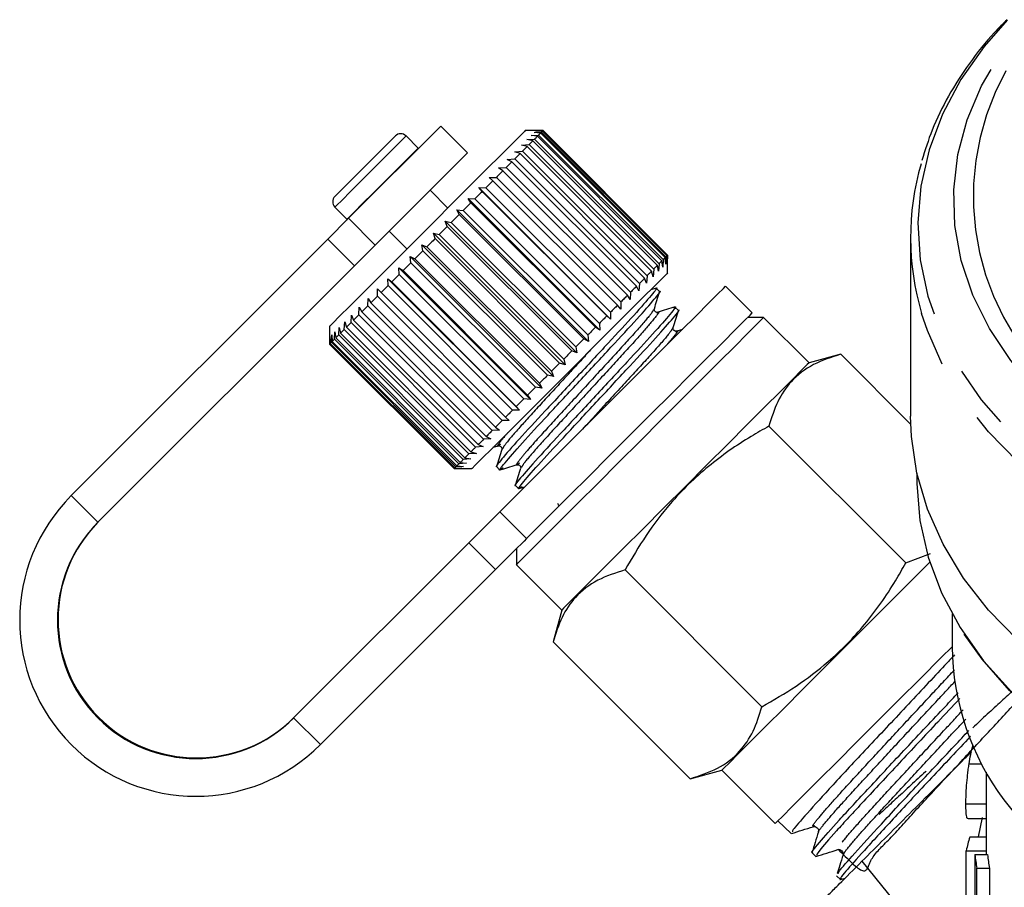
# Model space of a CAD drawing. Extents: x 55 to 373, y 12 to 275.
# Drawn here: x 323 to 342, y 141 to 158 of the extents above; entities that cross this region are included whole.
import ezdxf

# ---------------------------------------------------------------- set-up
doc = ezdxf.new("R2010")
doc.units = 0
doc.linetypes.add('PHANTOM', pattern=[12.7, 6.35, -1.27, 1.27, -1.27, 1.27, -1.27])
doc.layers.get('0').update_dxf_attribs({"linetype": 'CONTINUOUS'})

msp = doc.modelspace()

# ---------------------------------------------------------------- linework, layer by layer
at = {"color": 7, "linetype": 'CONTINUOUS'}
for p, q in [((331.217, 155.947), (329.386, 154.117)), ((331.748, 155.417), (331.217, 155.947)), ((329.753, 155.191), (330.316, 155.753)), ((330.768, 155.512), (330.528, 155.753)), ((333.25, 155.859), (332.897, 155.859)), ((333.013, 155.763), (333.163, 155.772)), ((333.138, 155.747), (333.013, 155.763)), ((333.071, 155.821), (333.218, 155.827)), ((333.203, 155.812), (333.071, 155.821)), ((333.102, 155.853), (333.246, 155.855)), ((333.24, 155.849), (333.102, 155.853)), ((333.163, 155.772), (335.638, 153.297)), ((335.678, 153.337), (333.203, 155.812)), ((333.218, 155.827), (335.693, 153.352)), ((335.715, 153.374), (333.24, 155.849)), ((333.246, 155.855), (335.721, 153.38)), ((335.725, 153.384), (333.25, 155.859)), ((332.822, 155.572), (332.974, 155.583)), ((332.932, 155.541), (332.822, 155.572)), ((332.93, 155.68), (333.081, 155.69)), ((333.048, 155.657), (332.93, 155.68)), ((333.048, 155.657), (332.974, 155.583)), ((332.974, 155.583), (335.449, 153.108)), ((335.523, 153.182), (333.048, 155.657)), ((333.081, 155.69), (335.556, 153.215)), ((335.613, 153.272), (333.138, 155.747)), ((330.775, 155.505), (330.768, 155.512)), ((332.691, 155.441), (332.842, 155.451)), ((332.793, 155.402), (332.691, 155.441)), ((335.268, 152.927), (332.793, 155.402)), ((332.842, 155.451), (335.317, 152.976)), ((335.407, 153.066), (332.932, 155.541)), ((329.114, 154.551), (329.753, 155.191)), ((332.539, 155.289), (332.689, 155.298)), ((332.633, 155.241), (332.539, 155.289)), ((335.107, 152.767), (332.633, 155.241)), ((332.689, 155.298), (335.164, 152.823)), ((332.368, 155.118), (332.515, 155.124)), ((332.452, 155.061), (332.368, 155.118)), ((334.927, 152.586), (332.452, 155.061)), ((332.515, 155.124), (334.99, 152.649)), ((332.255, 154.863), (332.115, 154.724)), ((332.179, 154.93), (332.323, 154.931)), ((332.255, 154.863), (332.179, 154.93)), ((334.729, 152.389), (332.255, 154.863)), ((332.323, 154.931), (334.797, 152.457)), ((331.359, 154.321), (331.005, 154.675)), ((331.976, 154.727), (332.115, 154.724)), ((332.042, 154.651), (331.976, 154.727)), ((334.593, 152.11), (331.976, 154.727)), ((334.517, 152.176), (332.042, 154.651)), ((332.115, 154.724), (334.59, 152.249)), ((331.818, 154.427), (331.664, 154.273)), ((331.761, 154.512), (331.894, 154.503)), ((331.818, 154.427), (331.761, 154.512)), ((334.378, 151.895), (331.761, 154.512)), ((334.293, 151.952), (331.818, 154.427)), ((331.894, 154.503), (334.369, 152.028)), ((329.114, 154.339), (329.354, 154.098)), ((331.537, 154.288), (331.664, 154.273)), ((331.585, 154.194), (331.537, 154.288)), ((334.154, 151.671), (331.537, 154.288)), ((334.06, 151.719), (331.585, 154.194)), ((331.664, 154.273), (334.139, 151.798)), ((328.972, 153.703), (329.386, 154.117)), ((329.354, 154.098), (329.361, 154.091)), ((331.307, 154.057), (331.426, 154.035)), ((331.346, 153.955), (331.307, 154.057)), ((333.923, 151.441), (331.307, 154.057)), ((331.426, 154.035), (333.901, 151.56)), ((330.192, 153.861), (330.545, 153.508)), ((331.073, 153.824), (331.185, 153.794)), ((331.104, 153.713), (331.073, 153.824)), ((333.689, 151.207), (331.073, 153.824)), ((331.185, 153.794), (333.66, 151.319)), ((333.821, 151.48), (331.346, 153.955)), ((328.972, 153.703), (323.875, 148.605)), ((333.579, 151.238), (331.104, 153.713)), ((340.553, 153.733), (340.553, 150.185)), ((330.839, 153.59), (330.943, 153.552)), ((330.862, 153.471), (330.839, 153.59)), ((333.456, 150.973), (330.839, 153.59)), ((333.337, 150.996), (330.862, 153.471)), ((330.943, 153.552), (333.418, 151.077)), ((330.608, 153.359), (330.703, 153.312)), ((330.624, 153.233), (330.608, 153.359)), ((333.225, 150.742), (330.608, 153.359)), ((333.099, 150.758), (330.624, 153.233)), ((330.703, 153.312), (333.178, 150.837)), ((335.556, 153.215), (335.546, 153.064)), ((335.629, 153.147), (335.613, 153.272)), ((335.638, 153.297), (335.629, 153.147)), ((335.687, 153.205), (335.678, 153.337)), ((335.693, 153.352), (335.687, 153.205)), ((335.719, 153.236), (335.715, 153.374)), ((335.721, 153.38), (335.719, 153.236)), ((335.725, 153.031), (335.725, 153.384)), ((329.503, 153.172), (324.405, 148.075)), ((330.383, 153.134), (330.469, 153.078)), ((330.392, 153.001), (330.383, 153.134)), ((333, 150.517), (330.383, 153.134)), ((330.469, 153.078), (332.944, 150.603)), ((335.438, 152.956), (335.407, 153.066)), ((335.449, 153.108), (335.438, 152.956)), ((335.546, 153.064), (335.523, 153.182)), ((330.167, 152.917), (330.244, 152.853)), ((330.17, 152.779), (330.167, 152.917)), ((332.783, 150.301), (330.167, 152.917)), ((330.244, 152.853), (332.718, 150.378)), ((332.867, 150.526), (330.392, 153.001)), ((335.164, 152.823), (335.155, 152.673)), ((335.307, 152.825), (335.268, 152.927)), ((335.317, 152.976), (335.307, 152.825)), ((329.961, 152.57), (329.962, 152.713)), ((329.962, 152.713), (330.03, 152.639)), ((330.03, 152.639), (332.504, 150.164)), ((332.645, 150.305), (330.17, 152.779)), ((334.99, 152.649), (334.984, 152.502)), ((335.155, 152.673), (335.107, 152.767)), ((335.5, 152.73), (335.39, 152.696)), ((335.566, 152.659), (335.498, 152.728)), ((337.404, 152.235), (336.874, 152.765)), ((329.767, 152.376), (329.772, 152.522)), ((329.772, 152.522), (329.83, 152.439)), ((329.83, 152.439), (332.305, 149.964)), ((332.436, 150.095), (329.961, 152.57)), ((334.797, 152.457), (334.796, 152.313)), ((334.984, 152.502), (334.927, 152.586)), ((329.59, 152.199), (329.598, 152.348)), ((329.598, 152.348), (329.647, 152.256)), ((329.767, 152.376), (329.647, 152.256)), ((329.647, 152.256), (332.122, 149.781)), ((332.242, 149.901), (329.767, 152.376)), ((334.59, 152.249), (334.593, 152.11)), ((334.796, 152.313), (334.729, 152.389)), ((335.94, 152.285), (335.872, 152.353)), ((329.299, 151.908), (329.31, 152.06)), ((329.31, 152.06), (329.342, 151.951)), ((329.434, 152.043), (329.443, 152.194)), ((331.909, 149.568), (329.434, 152.043)), ((329.443, 152.194), (329.484, 152.093)), ((329.484, 152.093), (331.959, 149.618)), ((332.065, 149.724), (329.59, 152.199)), ((334.593, 152.11), (334.517, 152.176)), ((337.634, 152.147), (337.316, 152.147)), ((338.536, 151.245), (337.634, 152.147)), ((329.007, 151.97), (329.007, 151.616)), ((329.104, 151.713), (329.113, 151.863)), ((329.113, 151.863), (329.129, 151.738)), ((329.189, 151.798), (329.199, 151.949)), ((329.199, 151.949), (329.223, 151.832)), ((331.774, 149.433), (329.299, 151.908)), ((329.342, 151.951), (331.817, 149.476)), ((334.378, 151.895), (334.293, 151.952)), ((334.369, 152.028), (334.378, 151.895)), ((336.019, 151.91), (335.906, 151.875)), ((329.013, 151.622), (329.016, 151.767)), ((329.016, 151.767), (329.021, 151.63)), ((329.045, 151.654), (329.051, 151.802)), ((331.52, 149.179), (329.045, 151.654)), ((329.051, 151.802), (329.062, 151.671)), ((329.104, 151.713), (329.062, 151.671)), ((329.062, 151.671), (331.536, 149.196)), ((331.579, 149.238), (329.104, 151.713)), ((329.129, 151.738), (331.604, 149.263)), ((331.664, 149.323), (329.189, 151.798)), ((329.223, 151.832), (331.698, 149.357)), ((334.154, 151.671), (334.06, 151.719)), ((334.139, 151.798), (334.154, 151.671)), ((329.007, 151.616), (331.482, 149.142)), ((331.488, 149.147), (329.013, 151.622)), ((329.021, 151.63), (331.496, 149.155)), ((333.923, 151.441), (333.821, 151.48)), ((333.901, 151.56), (333.923, 151.441)), ((333.66, 151.319), (333.689, 151.207)), ((339.168, 151.414), (338.536, 151.245)), ((340.555, 150.027), (339.168, 151.414)), ((333.418, 151.077), (333.456, 150.973)), ((333.689, 151.207), (333.579, 151.238)), ((333.456, 150.973), (333.337, 150.996)), ((333.225, 150.742), (333.099, 150.758)), ((333.178, 150.837), (333.225, 150.742)), ((333, 150.517), (332.867, 150.526)), ((332.944, 150.603), (333, 150.517)), ((332.783, 150.301), (332.645, 150.305)), ((332.718, 150.378), (332.783, 150.301)), ((332.578, 150.096), (332.436, 150.095)), ((332.504, 150.164), (332.578, 150.096)), ((332.388, 149.906), (332.242, 149.901)), ((332.305, 149.964), (332.388, 149.906)), ((340.458, 147.266), (337.739, 149.986)), ((332.214, 149.732), (332.065, 149.724)), ((332.122, 149.781), (332.214, 149.732)), ((332.06, 149.578), (331.909, 149.568)), ((331.959, 149.618), (332.06, 149.578)), ((332.26, 149.565), (332.383, 149.604)), ((332.372, 149.605), (332.41, 149.63)), ((331.815, 149.333), (331.664, 149.323)), ((331.698, 149.357), (331.815, 149.333)), ((331.926, 149.444), (331.774, 149.433)), ((331.817, 149.476), (331.926, 149.444)), ((331.482, 149.142), (331.836, 149.142)), ((331.633, 149.15), (331.488, 149.147)), ((331.496, 149.155), (331.633, 149.15)), ((331.668, 149.185), (331.52, 149.179)), ((331.536, 149.196), (331.668, 149.185)), ((331.729, 149.247), (331.579, 149.238)), ((331.604, 149.263), (331.729, 149.247)), ((332.326, 149.182), (332.394, 149.113)), ((332.746, 149.23), (332.784, 149.256)), ((340.678, 149.049), (340.678, 148.888)), ((332.7, 148.808), (332.769, 148.739)), ((332.801, 148.753), (332.888, 148.78)), ((328.294, 144.186), (331.777, 147.669)), ((332.72, 147.551), (332.72, 147.232)), ((340.458, 147.266), (340.947, 147.452)), ((332.72, 147.232), (333.621, 146.331)), ((328.825, 143.655), (332.308, 147.138)), ((337.6, 144.408), (334.881, 147.128)), ((333.621, 146.331), (333.452, 145.699)), ((341.378, 146.255), (341.378, 145.602)), ((336.172, 142.979), (333.452, 145.699)), ((341.717, 143.275), (341.963, 143.275)), ((336.172, 142.979), (336.803, 143.149)), ((336.803, 143.149), (337.864, 142.088)), ((342.053, 143.108), (342.053, 141.469)), ((341.654, 142.479), (342.053, 142.479)), ((337.916, 142.14), (338.183, 141.89)), ((341.697, 142.185), (342.053, 142.185)), ((341.905, 141.82), (341.983, 142.207)), ((341.728, 141.82), (342.053, 141.82)), ((338.596, 141.503), (338.67, 141.433)), ((339.227, 141.477), (339.23, 141.482)), ((341.66, 141.548), (342.053, 141.548)), ((341.66, 140.161), (341.66, 141.548)), ((341.832, 141.469), (341.832, 140.463)), ((341.832, 141.469), (342.082, 141.469)), ((341.871, 140.413), (341.871, 141.197)), ((341.871, 141.197), (342.121, 141.197)), ((342.121, 141.197), (342.121, 140.526)), ((339.084, 141.045), (339.158, 140.976)), ((339.16, 140.973), (339.253, 141.002))]:
    msp.add_line(p, q, dxfattribs=at)
at = {"color": 8, "linetype": 'PHANTOM'}
for p, q in [((329.386, 154.117), (329.917, 153.586)), ((329.503, 153.172), (328.972, 153.703)), ((324.405, 148.075), (323.875, 148.605)), ((332.393, 148.284), (332.923, 147.754)), ((332.308, 147.138), (331.777, 147.669)), ((328.294, 144.186), (328.825, 143.655)), ((339.587, 141.337), (341.712, 138.717))]:
    msp.add_line(p, q, dxfattribs=at)
at = {"color": 8, "linetype": 'PHANTOM', "flags": 128}
for points in [[(342.473, 158.053), (342.014, 157.529), (341.552, 156.874), (341.186, 156.188), (340.921, 155.48), (340.758, 154.756), (340.699, 154.025), (340.746, 153.293), (340.897, 152.568), (341.151, 151.858), (341.505, 151.169), (341.956, 150.51), (342.499, 149.886), (343.128, 149.304), (343.838, 148.77), (344.62, 148.289), (345.467, 147.867), (346.37, 147.508), (347.32, 147.215), (348.306, 146.992), (349.32, 146.84), (350.35, 146.762), (351.386, 146.757), (352.418, 146.827), (353.434, 146.97), (354.424, 147.186), (355.379, 147.471), (356.288, 147.823), (357.142, 148.238), (357.932, 148.712), (358.65, 149.24), (359.289, 149.816), (359.842, 150.436), (360.304, 151.092), (360.669, 151.777), (360.935, 152.486), (361.098, 153.209), (361.156, 153.941), (361.11, 154.672), (360.959, 155.397), (360.705, 156.108), (360.351, 156.796), (359.9, 157.456), (359.383, 158.053)], [(359.395, 157.562), (359.736, 157.039), (360.066, 156.374), (360.295, 155.688), (360.422, 154.989), (360.445, 154.284), (360.364, 153.582), (360.179, 152.889), (359.893, 152.214), (359.508, 151.564), (359.03, 150.946), (358.463, 150.367), (357.813, 149.832), (357.088, 149.349), (356.295, 148.922), (355.443, 148.555), (354.543, 148.254), (353.602, 148.021), (352.632, 147.859), (351.644, 147.769), (350.647, 147.753), (349.654, 147.811), (348.675, 147.941), (347.72, 148.144), (346.8, 148.415), (345.926, 148.754), (345.107, 149.155), (344.351, 149.614), (343.667, 150.127), (343.063, 150.688), (342.545, 151.29), (342.119, 151.927), (341.79, 152.592), (341.56, 153.278), (341.433, 153.977), (341.41, 154.681), (341.492, 155.383), (341.677, 156.076), (341.963, 156.751), (342.347, 157.401), (342.461, 157.562)], [(329.866, 155.091), (330.093, 155.318), (330.29, 155.515), (330.436, 155.662), (330.516, 155.741), (330.528, 155.753)], [(330.107, 154.851), (330.333, 155.077), (330.531, 155.275), (330.677, 155.421), (330.756, 155.5), (330.768, 155.512)], [(329.114, 154.339), (329.148, 154.373), (329.255, 154.48), (329.423, 154.648), (329.635, 154.86), (329.866, 155.091)], [(329.354, 154.098), (329.388, 154.132), (329.495, 154.239), (329.664, 154.408), (329.875, 154.619), (330.107, 154.851)], [(361.303, 153.733), (361.257, 153.042), (361.108, 152.318), (360.858, 151.608), (360.51, 150.92), (360.066, 150.259), (359.532, 149.633), (358.912, 149.048), (358.212, 148.509), (357.44, 148.022), (356.604, 147.592), (355.711, 147.223), (354.771, 146.918), (353.792, 146.682), (352.785, 146.515), (351.759, 146.42), (350.726, 146.398), (349.694, 146.449), (348.674, 146.572), (347.677, 146.766), (346.712, 147.029), (345.789, 147.359), (344.917, 147.753), (344.105, 148.206), (343.361, 148.714), (342.692, 149.271), (342.104, 149.873), (341.605, 150.514), (341.198, 151.186), (340.888, 151.884), (340.774, 152.227)]]:
    msp.add_lwpolyline(points, dxfattribs=at)
at = {"color": 7, "linetype": 'CONTINUOUS', "flags": 128}
for points in [[(332.897, 155.859), (332.88, 155.842), (332.793, 155.755), (332.635, 155.598), (332.413, 155.375), (332.134, 155.097), (331.81, 154.773), (331.453, 154.416), (331.077, 154.04), (330.696, 153.659), (330.325, 153.288), (329.978, 152.941), (329.668, 152.631), (329.408, 152.371), (329.207, 152.17), (329.073, 152.036), (329.012, 151.974), (329.007, 151.97)], [(333.203, 155.812), (333.198, 155.807), (333.194, 155.803), (333.189, 155.798), (333.184, 155.793), (333.179, 155.788), (333.174, 155.783), (333.169, 155.777), (333.163, 155.772)], [(333.24, 155.849), (333.238, 155.847), (333.236, 155.845), (333.233, 155.842), (333.231, 155.84), (333.228, 155.837), (333.225, 155.834), (333.222, 155.831), (333.218, 155.827)], [(333.25, 155.859), (333.25, 155.859), (333.25, 155.859), (333.25, 155.859), (333.25, 155.859), (333.249, 155.858), (333.248, 155.857), (333.247, 155.856), (333.246, 155.855)], [(333.138, 155.747), (333.132, 155.741), (333.125, 155.734), (333.118, 155.727), (333.111, 155.72), (333.104, 155.713), (333.096, 155.705), (333.089, 155.698), (333.081, 155.69)], [(331.748, 155.417), (331.737, 155.406), (331.659, 155.328), (331.51, 155.18), (331.301, 154.971), (331.045, 154.715), (330.76, 154.429), (330.463, 154.133), (330.176, 153.846), (329.917, 153.586)], [(332.793, 155.402), (332.781, 155.39), (332.768, 155.377), (332.755, 155.364), (332.742, 155.351), (332.729, 155.338), (332.716, 155.325), (332.702, 155.311), (332.689, 155.298)], [(332.932, 155.541), (332.922, 155.531), (332.911, 155.52), (332.9, 155.509), (332.889, 155.498), (332.877, 155.486), (332.866, 155.475), (332.854, 155.463), (332.842, 155.451)], [(332.633, 155.241), (332.618, 155.227), (332.604, 155.213), (332.589, 155.198), (332.575, 155.184), (332.56, 155.169), (332.545, 155.154), (332.53, 155.139), (332.515, 155.124)], [(332.452, 155.061), (332.436, 155.045), (332.42, 155.029), (332.404, 155.013), (332.388, 154.997), (332.372, 154.981), (332.356, 154.965), (332.339, 154.948), (332.323, 154.931)], [(332.042, 154.651), (332.024, 154.633), (332.006, 154.615), (331.987, 154.596), (331.969, 154.578), (331.95, 154.559), (331.932, 154.541), (331.913, 154.522), (331.894, 154.503)], [(331.585, 154.194), (331.565, 154.174), (331.545, 154.154), (331.526, 154.135), (331.506, 154.115), (331.486, 154.095), (331.466, 154.075), (331.446, 154.055), (331.426, 154.035)], [(331.346, 153.955), (331.326, 153.935), (331.306, 153.915), (331.286, 153.895), (331.265, 153.874), (331.245, 153.854), (331.225, 153.834), (331.205, 153.814), (331.185, 153.794)], [(331.104, 153.713), (331.084, 153.693), (331.064, 153.672), (331.043, 153.652), (331.023, 153.632), (331.003, 153.612), (330.983, 153.592), (330.963, 153.572), (330.943, 153.552)], [(329.917, 153.586), (329.871, 153.54), (329.823, 153.492), (329.772, 153.442), (329.721, 153.39), (329.667, 153.337), (329.613, 153.283), (329.558, 153.228), (329.503, 153.172)], [(330.862, 153.471), (330.842, 153.451), (330.822, 153.431), (330.802, 153.411), (330.782, 153.391), (330.763, 153.372), (330.743, 153.352), (330.723, 153.332), (330.703, 153.312)], [(330.624, 153.233), (330.604, 153.213), (330.585, 153.194), (330.566, 153.174), (330.546, 153.155), (330.527, 153.136), (330.508, 153.116), (330.488, 153.097), (330.469, 153.078)], [(335.613, 153.272), (335.607, 153.266), (335.6, 153.259), (335.593, 153.252), (335.586, 153.245), (335.579, 153.238), (335.571, 153.231), (335.564, 153.223), (335.556, 153.215)], [(335.678, 153.337), (335.673, 153.332), (335.669, 153.328), (335.664, 153.323), (335.659, 153.318), (335.654, 153.313), (335.649, 153.308), (335.643, 153.303), (335.638, 153.297)], [(335.715, 153.374), (335.713, 153.372), (335.711, 153.37), (335.708, 153.367), (335.706, 153.365), (335.703, 153.362), (335.7, 153.359), (335.697, 153.356), (335.693, 153.352)], [(335.725, 153.384), (335.725, 153.384), (335.725, 153.384), (335.725, 153.384), (335.724, 153.384), (335.724, 153.383), (335.723, 153.382), (335.722, 153.382), (335.721, 153.38)], [(335.725, 153.031), (335.708, 153.014), (335.621, 152.927), (335.464, 152.769), (335.241, 152.547), (334.963, 152.268), (334.639, 151.944), (334.282, 151.588), (333.906, 151.211), (333.525, 150.83), (333.154, 150.459), (332.807, 150.112), (332.497, 149.803), (332.237, 149.542), (332.036, 149.341), (331.902, 149.207), (331.84, 149.146), (331.836, 149.142)], [(335.407, 153.066), (335.397, 153.056), (335.386, 153.045), (335.375, 153.034), (335.364, 153.023), (335.352, 153.011), (335.341, 153), (335.329, 152.988), (335.317, 152.976)], [(335.523, 153.182), (335.514, 153.173), (335.505, 153.164), (335.496, 153.155), (335.487, 153.146), (335.478, 153.137), (335.468, 153.127), (335.458, 153.118), (335.449, 153.108)], [(330.392, 153.001), (330.374, 152.983), (330.355, 152.964), (330.336, 152.945), (330.317, 152.926), (330.299, 152.908), (330.28, 152.889), (330.262, 152.871), (330.244, 152.853)], [(335.268, 152.927), (335.256, 152.915), (335.243, 152.902), (335.23, 152.889), (335.217, 152.876), (335.204, 152.863), (335.191, 152.85), (335.177, 152.836), (335.164, 152.823)], [(330.17, 152.779), (330.153, 152.761), (330.135, 152.744), (330.117, 152.726), (330.099, 152.708), (330.082, 152.691), (330.064, 152.673), (330.047, 152.656), (330.03, 152.639)], [(332.393, 148.284), (332.625, 148.516), (332.914, 148.805), (333.251, 149.143), (333.627, 149.519), (334.029, 149.921), (334.446, 150.337), (334.863, 150.755), (335.269, 151.161), (335.651, 151.543), (335.997, 151.889), (336.297, 152.188), (336.541, 152.432), (336.722, 152.613), (336.834, 152.725), (336.874, 152.765), (336.874, 152.765)], [(335.107, 152.767), (335.093, 152.752), (335.079, 152.738), (335.064, 152.723), (335.05, 152.709), (335.035, 152.694), (335.02, 152.679), (335.005, 152.664), (334.99, 152.649)], [(329.961, 152.57), (329.944, 152.553), (329.928, 152.536), (329.911, 152.52), (329.895, 152.504), (329.878, 152.487), (329.862, 152.471), (329.846, 152.455), (329.83, 152.439)], [(334.927, 152.586), (334.911, 152.57), (334.895, 152.555), (334.879, 152.538), (334.863, 152.522), (334.847, 152.506), (334.831, 152.49), (334.814, 152.473), (334.797, 152.457)], [(332.923, 147.754), (333.155, 147.986), (333.444, 148.275), (333.782, 148.613), (334.158, 148.988), (334.56, 149.39), (334.976, 149.807), (335.394, 150.224), (335.8, 150.63), (336.182, 151.012), (336.528, 151.358), (336.827, 151.658), (337.071, 151.902), (337.252, 152.083), (337.364, 152.195), (337.404, 152.235), (337.404, 152.235)], [(334.729, 152.389), (334.712, 152.371), (334.695, 152.354), (334.678, 152.337), (334.66, 152.32), (334.643, 152.302), (334.625, 152.284), (334.608, 152.267), (334.59, 152.249)], [(329.434, 152.043), (329.422, 152.031), (329.41, 152.019), (329.398, 152.007), (329.387, 151.995), (329.375, 151.984), (329.364, 151.973), (329.353, 151.962), (329.342, 151.951)], [(329.59, 152.199), (329.576, 152.185), (329.563, 152.172), (329.549, 152.158), (329.536, 152.145), (329.523, 152.132), (329.51, 152.118), (329.497, 152.106), (329.484, 152.093)], [(334.517, 152.176), (334.499, 152.158), (334.481, 152.14), (334.462, 152.121), (334.444, 152.103), (334.425, 152.084), (334.407, 152.066), (334.388, 152.047), (334.369, 152.028)], [(335.177, 149.69), (335.604, 150.116), (336.017, 150.53), (336.406, 150.918), (336.756, 151.269), (337.059, 151.572), (337.305, 151.818), (337.486, 151.999), (337.597, 152.109), (337.634, 152.147)], [(329.299, 151.908), (329.289, 151.898), (329.279, 151.888), (329.27, 151.879), (329.26, 151.869), (329.251, 151.859), (329.241, 151.85), (329.232, 151.841), (329.223, 151.832)], [(334.293, 151.952), (334.274, 151.933), (334.255, 151.914), (334.236, 151.895), (334.216, 151.875), (334.197, 151.856), (334.178, 151.837), (334.158, 151.817), (334.139, 151.798)], [(329.045, 151.654), (329.041, 151.65), (329.038, 151.647), (329.034, 151.643), (329.031, 151.64), (329.028, 151.637), (329.026, 151.635), (329.023, 151.632), (329.021, 151.63)], [(329.189, 151.798), (329.181, 151.79), (329.173, 151.782), (329.165, 151.774), (329.158, 151.767), (329.15, 151.759), (329.143, 151.752), (329.136, 151.745), (329.129, 151.738)], [(334.06, 151.719), (334.04, 151.699), (334.02, 151.68), (334.001, 151.66), (333.981, 151.64), (333.961, 151.62), (333.941, 151.6), (333.921, 151.58), (333.901, 151.56)], [(329.013, 151.622), (329.012, 151.621), (329.011, 151.62), (329.01, 151.619), (329.009, 151.618), (329.008, 151.617), (329.008, 151.617), (329.008, 151.616), (329.007, 151.616)], [(333.821, 151.48), (333.801, 151.46), (333.781, 151.44), (333.76, 151.42), (333.74, 151.4), (333.72, 151.379), (333.7, 151.359), (333.68, 151.339), (333.66, 151.319)], [(333.579, 151.238), (333.559, 151.218), (333.538, 151.198), (333.518, 151.177), (333.498, 151.157), (333.478, 151.137), (333.458, 151.117), (333.438, 151.097), (333.418, 151.077)], [(338.536, 151.245), (338.498, 151.208), (338.388, 151.097), (338.207, 150.916), (337.961, 150.67), (337.658, 150.367), (337.307, 150.017), (336.919, 149.628), (336.505, 149.215), (336.079, 148.788)], [(333.337, 150.996), (333.317, 150.976), (333.297, 150.956), (333.277, 150.936), (333.257, 150.917), (333.237, 150.897), (333.218, 150.877), (333.198, 150.857), (333.178, 150.837)], [(333.099, 150.758), (333.079, 150.739), (333.06, 150.719), (333.04, 150.7), (333.021, 150.68), (333.002, 150.661), (332.982, 150.642), (332.963, 150.622), (332.944, 150.603)], [(332.867, 150.526), (332.848, 150.508), (332.83, 150.489), (332.811, 150.47), (332.792, 150.451), (332.774, 150.433), (332.755, 150.414), (332.737, 150.396), (332.718, 150.378)], [(332.645, 150.305), (332.627, 150.287), (332.61, 150.269), (332.592, 150.251), (332.574, 150.233), (332.557, 150.216), (332.539, 150.198), (332.522, 150.181), (332.504, 150.164)], [(332.436, 150.095), (332.419, 150.078), (332.402, 150.062), (332.386, 150.045), (332.369, 150.029), (332.353, 150.012), (332.337, 149.996), (332.321, 149.98), (332.305, 149.964)], [(342.692, 145.723), (342.104, 146.325), (341.605, 146.966), (341.198, 147.638), (340.888, 148.336), (340.677, 149.052), (340.569, 149.779), (340.553, 150.185)], [(332.242, 149.901), (332.226, 149.885), (332.211, 149.87), (332.196, 149.855), (332.181, 149.84), (332.166, 149.825), (332.151, 149.81), (332.137, 149.796), (332.122, 149.781)], [(332.065, 149.724), (332.051, 149.71), (332.038, 149.697), (332.024, 149.683), (332.011, 149.67), (331.998, 149.657), (331.984, 149.644), (331.971, 149.631), (331.959, 149.618)], [(332.72, 147.232), (332.757, 147.27), (332.868, 147.381), (333.049, 147.562), (333.295, 147.807), (333.598, 148.11), (333.948, 148.461), (334.337, 148.849), (334.75, 149.263), (335.177, 149.69)], [(331.909, 149.568), (331.897, 149.556), (331.885, 149.544), (331.873, 149.532), (331.861, 149.521), (331.85, 149.509), (331.839, 149.498), (331.828, 149.487), (331.817, 149.476)], [(331.664, 149.323), (331.656, 149.315), (331.648, 149.307), (331.64, 149.299), (331.633, 149.292), (331.625, 149.284), (331.618, 149.277), (331.611, 149.27), (331.604, 149.263)], [(331.774, 149.433), (331.764, 149.423), (331.754, 149.413), (331.744, 149.404), (331.735, 149.394), (331.725, 149.385), (331.716, 149.375), (331.707, 149.366), (331.698, 149.357)], [(331.488, 149.147), (331.487, 149.146), (331.486, 149.145), (331.485, 149.144), (331.484, 149.143), (331.483, 149.142), (331.483, 149.142), (331.482, 149.142), (331.482, 149.142)], [(331.52, 149.179), (331.516, 149.175), (331.513, 149.172), (331.509, 149.168), (331.506, 149.165), (331.503, 149.162), (331.501, 149.16), (331.498, 149.157), (331.496, 149.155)], [(331.579, 149.238), (331.573, 149.232), (331.567, 149.226), (331.561, 149.221), (331.556, 149.215), (331.551, 149.21), (331.546, 149.205), (331.541, 149.2), (331.536, 149.196)], [(336.079, 148.788), (335.652, 148.361), (335.238, 147.948), (334.85, 147.559), (334.499, 147.209), (334.196, 146.906), (333.951, 146.66), (333.77, 146.479), (333.659, 146.368), (333.621, 146.331)], [(340.678, 148.888), (340.678, 148.848), (340.737, 148.112), (340.901, 147.384), (341.168, 146.672), (341.537, 145.983), (342.003, 145.324), (342.56, 144.702), (343.205, 144.123), (343.929, 143.593), (344.725, 143.118), (345.586, 142.702), (346.502, 142.351), (347.463, 142.067), (348.46, 141.853), (349.483, 141.712), (350.521, 141.646)], [(331.777, 147.669), (331.871, 147.762), (331.963, 147.854), (332.052, 147.943), (332.135, 148.027), (332.212, 148.104), (332.282, 148.173), (332.342, 148.234), (332.393, 148.284)], [(332.923, 147.754), (332.873, 147.703), (332.812, 147.643), (332.743, 147.573), (332.665, 147.496), (332.582, 147.413), (332.493, 147.324), (332.401, 147.232), (332.308, 147.138)], [(340.944, 147.29), (340.84, 147.185), (340.489, 146.835), (340.101, 146.446), (339.687, 146.033), (339.261, 145.606)], [(350.359, 141.622), (349.332, 141.7), (348.32, 141.85), (347.335, 142.072), (346.387, 142.363), (345.485, 142.721), (344.639, 143.141), (343.858, 143.619), (343.148, 144.151), (342.519, 144.73), (341.975, 145.352), (341.621, 145.851)], [(339.261, 145.606), (338.834, 145.179), (338.42, 144.766), (338.032, 144.377), (337.681, 144.027), (337.378, 143.724), (337.133, 143.478), (336.952, 143.297), (336.841, 143.186), (336.803, 143.149)], [(337.864, 142.088), (337.901, 142.125), (338.012, 142.236), (338.193, 142.417), (338.439, 142.663), (338.742, 142.966), (339.093, 143.317), (339.481, 143.705), (339.894, 144.119), (340.321, 144.545), (340.748, 144.972), (341.162, 145.386), (341.378, 145.602)]]:
    msp.add_lwpolyline(points, dxfattribs=at)
at = {"color": 8, "linetype": 'PHANTOM'}
for centre, radius, start, end in [((346.923, 154.556), 5.123, 150.8601, 234.3499), ((349.376, 147.934), 8.805, 217.6472, 252.5842)]:
    msp.add_arc(centre, radius, start, end, dxfattribs=at)
at = {"color": 7, "linetype": 'CONTINUOUS'}
for centre, radius, start, end in [((330.422, 155.647), 0.15, 45, 135), ((345.814, 153.733), 5.261, 163.7833, 196.6312), ((329.22, 154.445), 0.15, 135, 225), ((326.35, 146.13), 3.5, 135.0013, 314.9987), ((326.35, 146.13), 2.75, 135.0014, 314.9986), ((326.362, 146.143), 2.75, 135.0014, 314.9986), ((346.619, 145.673), 5.241, 180.771, 216.4846), ((346.196, 140.543), 4.646, 164.053, 167.5132), ((346.31, 141.983), 4.508, 186.5493, 190.0431), ((346.561, 141.983), 4.508, 186.5492, 190.0428)]:
    msp.add_arc(centre, radius, start, end, dxfattribs=at)
for points, knots in [([(342.473, 158.065), (342.388, 157.982), (342.107, 157.707), (341.713, 157.2), (341.296, 156.552), (340.977, 155.906), (340.841, 155.471), (340.778, 155.269)], [0, 0, 0, 0, 0.10156, 0.335076, 0.567879, 0.799747, 1, 1, 1, 1]), ([(335.475, 152.712), (335.483, 152.718), (335.547, 152.764), (335.42, 152.605), (335.094, 152.228), (334.551, 151.643), (333.918, 150.961), (333.284, 150.278), (332.74, 149.692), (332.405, 149.306), (332.293, 149.164), (332.326, 149.182), (332.327, 149.182)], [0, 0, 0, 0, 0.017919, 0.139644, 0.264556, 0.38454, 0.508372, 0.632203, 0.752188, 0.877099, 0.998825, 1, 1, 1, 1]), ([(332.458, 149.157), (332.432, 149.138), (332.345, 149.073), (332.467, 149.23), (332.8, 149.614), (333.34, 150.197), (333.974, 150.88), (334.608, 151.562), (335.155, 152.151), (335.479, 152.527), (335.615, 152.692), (335.565, 152.658), (335.565, 152.658)], [0, 0, 0, 0, 0.049266, 0.167108, 0.288034, 0.40419, 0.524071, 0.643952, 0.760108, 0.881034, 0.998876, 1, 1, 1, 1]), ([(335.462, 152.32), (335.479, 152.375), (335.514, 152.486), (335.549, 152.597), (335.567, 152.653)], [0, 0, 0, 0, 0.499897, 1, 1, 1, 1]), ([(335.849, 152.338), (335.858, 152.344), (335.921, 152.39), (335.794, 152.231), (335.468, 151.854), (334.926, 151.269), (334.292, 150.587), (333.658, 149.904), (333.114, 149.318), (332.779, 148.932), (332.667, 148.79), (332.701, 148.808), (332.701, 148.808)], [0, 0, 0, 0, 0.017919, 0.139644, 0.264556, 0.384541, 0.508372, 0.632203, 0.752188, 0.877099, 0.998825, 1, 1, 1, 1]), ([(332.832, 148.783), (332.806, 148.764), (332.72, 148.698), (332.841, 148.856), (333.174, 149.24), (333.715, 149.823), (334.348, 150.505), (334.982, 151.188), (335.529, 151.777), (335.854, 152.153), (335.989, 152.318), (335.94, 152.284), (335.939, 152.284)], [0, 0, 0, 0, 0.049266, 0.167108, 0.288034, 0.40419, 0.524071, 0.643952, 0.760108, 0.881034, 0.998876, 1, 1, 1, 1]), ([(335.532, 152.249), (335.521, 152.247), (335.501, 152.244), (335.458, 152.277), (335.46, 152.303), (335.462, 152.319)], [0, 0, 0, 0, 0.278448, 0.541042, 1, 1, 1, 1]), ([(335.874, 152.356), (335.817, 152.338), (335.703, 152.303), (335.589, 152.267), (335.532, 152.249)], [0, 0, 0, 0, 0.5001167, 1, 1, 1, 1]), ([(335.836, 151.946), (335.853, 152.001), (335.888, 152.112), (335.923, 152.223), (335.941, 152.279)], [0, 0, 0, 0, 0.4998925, 1, 1, 1, 1]), ([(335.906, 151.875), (335.896, 151.873), (335.876, 151.87), (335.832, 151.903), (335.834, 151.928), (335.836, 151.945)], [0, 0, 0, 0, 0.278448, 0.54104, 1, 1, 1, 1]), ([(339.168, 151.414), (338.98, 151.354), (338.6, 151.233), (338.181, 150.908), (337.895, 150.484), (337.791, 150.153), (337.739, 149.986)], [0, 0, 0, 0, 0.264603, 0.534944, 0.765341, 1, 1, 1, 1]), ([(337.739, 149.986), (337.62, 149.918), (337.202, 149.681), (336.513, 149.202), (335.82, 148.526), (335.283, 147.819), (335.015, 147.359), (334.881, 147.128)], [0, 0, 0, 0, 0.099451, 0.352219, 0.611038, 0.804383, 1, 1, 1, 1]), ([(332.43, 149.521), (332.413, 149.465), (332.377, 149.351), (332.341, 149.237), (332.323, 149.18)], [0, 0, 0, 0, 0.49988, 1, 1, 1, 1]), ([(332.361, 149.592), (332.377, 149.593), (332.402, 149.595), (332.435, 149.552), (332.432, 149.532), (332.431, 149.522)], [0, 0, 0, 0, 0.458959, 0.721552, 1, 1, 1, 1]), ([(332.427, 149.127), (332.482, 149.144), (332.592, 149.178), (332.702, 149.212), (332.757, 149.229)], [0, 0, 0, 0, 0.500033, 1, 1, 1, 1]), ([(332.805, 149.147), (332.787, 149.09), (332.751, 148.976), (332.715, 148.863), (332.697, 148.806)], [0, 0, 0, 0, 0.4998821, 1, 1, 1, 1]), ([(332.735, 149.218), (332.751, 149.219), (332.777, 149.221), (332.809, 149.178), (332.806, 149.158), (332.805, 149.148)], [0, 0, 0, 0, 0.45896, 0.721553, 1, 1, 1, 1]), ([(333.534, 148.456), (333.542, 148.448), (333.558, 148.429), (333.555, 148.41), (333.553, 148.399)], [0, 0, 0, 0, 0.444606, 1, 1, 1, 1]), ([(337.6, 144.408), (337.829, 144.541), (338.289, 144.808), (338.989, 145.34), (339.669, 146.034), (340.149, 146.722), (340.391, 147.148), (340.458, 147.266)], [0, 0, 0, 0, 0.193527, 0.38896, 0.641345, 0.900549, 1, 1, 1, 1]), ([(334.881, 147.128), (334.693, 147.068), (334.313, 146.946), (333.895, 146.622), (333.609, 146.197), (333.505, 145.866), (333.452, 145.699)], [0, 0, 0, 0, 0.264603, 0.534944, 0.765341, 1, 1, 1, 1]), ([(341.428, 145.439), (341.363, 145.37), (341.074, 145.061), (340.457, 144.399), (339.678, 143.573), (338.981, 142.826), (338.472, 142.262), (338.188, 141.939), (338.206, 141.927), (338.213, 141.922)], [0, 0, 0, 0, 0.048696, 0.217069, 0.385382, 0.553723, 0.72187, 0.890103, 1, 1, 1, 1]), ([(338.612, 141.521), (338.606, 141.516), (338.554, 141.483), (338.717, 141.682), (339.099, 142.12), (339.72, 142.785), (340.455, 143.578), (341.09, 144.248), (341.415, 144.596), (341.498, 144.685)], [0, 0, 0, 0, 0.027133, 0.208914, 0.390911, 0.572844, 0.754914, 0.937083, 1, 1, 1, 1]), ([(336.172, 142.979), (336.359, 143.04), (336.739, 143.161), (337.158, 143.486), (337.444, 143.91), (337.548, 144.241), (337.6, 144.408)], [0, 0, 0, 0, 0.264603, 0.534944, 0.765341, 1, 1, 1, 1]), ([(341.531, 144.57), (341.386, 144.416), (341.118, 144.131), (340.575, 143.554), (339.945, 142.876), (339.404, 142.296), (338.989, 141.842), (338.706, 141.513), (338.691, 141.469), (338.685, 141.449)], [0, 0, 0, 0, 0.106734, 0.197691, 0.381404, 0.565161, 0.65604, 0.839601, 1, 1, 1, 1]), ([(339.116, 141.089), (339.116, 141.1), (339.118, 141.131), (339.419, 141.469), (339.945, 142.05), (340.644, 142.799), (341.272, 143.465), (341.618, 143.836), (341.713, 143.938)], [0, 0, 0, 0, 0.1156918, 0.3172853, 0.5189248, 0.7207443, 0.9224483, 1, 1, 1, 1]), ([(341.747, 143.824), (341.728, 143.803), (341.464, 143.521), (340.906, 142.927), (340.183, 142.158), (339.597, 141.514), (339.24, 141.113), (339.107, 140.939), (339.176, 140.988), (339.188, 140.996)], [0, 0, 0, 0, 0.014641, 0.204388, 0.39422, 0.583828, 0.77349, 0.963056, 1, 1, 1, 1]), ([(341.717, 143.275), (341.727, 143.337), (341.748, 143.472), (341.78, 143.588), (341.797, 143.65)], [0, 0, 0, 0, 0.461246, 1, 1, 1, 1]), ([(339.587, 141.337), (339.733, 141.483), (340.026, 141.775), (340.52, 142.27), (341.035, 142.784), (341.452, 143.201), (341.694, 143.443), (341.762, 143.512)], [0, 0, 0, 0, 0.2332479, 0.466511, 0.6894416, 0.9123934, 1, 1, 1, 1]), ([(341.654, 142.479), (341.654, 142.506), (341.654, 142.532), (341.655, 142.588), (341.656, 142.617), (341.659, 142.709), (341.662, 142.775), (341.673, 142.912), (341.679, 142.984), (341.692, 143.093), (341.696, 143.13), (341.706, 143.202), (341.711, 143.239), (341.717, 143.275)], [0, 0, 0, 0, 0.125, 0.125, 0.25, 0.25, 0.5, 0.5, 0.75, 0.75, 0.875, 0.875, 1, 1, 1, 1]), ([(341.697, 142.191), (341.695, 142.189), (341.678, 142.175), (341.664, 142.238), (341.654, 142.355), (341.654, 142.449), (341.654, 142.479)], [0, 0, 0, 0, 0.0597442, 0.4468118, 0.8213611, 1, 1, 1, 1]), ([(338.185, 141.889), (338.257, 141.911), (338.401, 141.956), (338.545, 142.002), (338.617, 142.024)], [0, 0, 0, 0, 0.500072, 1, 1, 1, 1]), ([(338.723, 141.92), (338.701, 141.851), (338.658, 141.713), (338.615, 141.575), (338.593, 141.507)], [0, 0, 0, 0, 0.499911, 1, 1, 1, 1]), ([(338.617, 142.024), (338.629, 142.026), (338.655, 142.031), (338.704, 142.006), (338.729, 141.958), (338.725, 141.933), (338.723, 141.92)], [0, 0, 0, 0, 0.246987, 0.500399, 0.753558, 1, 1, 1, 1]), ([(338.674, 141.433), (338.746, 141.455), (338.89, 141.5), (339.034, 141.546), (339.106, 141.568)], [0, 0, 0, 0, 0.500092, 1, 1, 1, 1]), ([(339.106, 141.568), (339.119, 141.57), (339.144, 141.575), (339.192, 141.549), (339.217, 141.5), (339.213, 141.475), (339.21, 141.462)], [0, 0, 0, 0, 0.2465248, 0.4996407, 0.752985, 1, 1, 1, 1]), ([(338.517, 140.266), (338.518, 140.267), (338.543, 140.292), (338.636, 140.386), (338.707, 140.456), (338.844, 140.594), (338.896, 140.645), (339.009, 140.758), (339.07, 140.819), (339.269, 141.019), (339.42, 141.169), (339.587, 141.337)], [0, 0, 0, 0, 0.25, 0.25, 0.5, 0.5, 0.625, 0.625, 0.75, 0.75, 1, 1, 1, 1]), ([(339.211, 141.463), (339.189, 141.394), (339.151, 141.272), (339.112, 141.149), (339.095, 141.096)], [0, 0, 0, 0, 0.561841, 1, 1, 1, 1])]:
    msp.add_open_spline(points, degree=3, knots=knots, dxfattribs=at)
at = {"color": 8, "linetype": 'PHANTOM'}
for points, knots in [([(335.447, 152.305), (335.434, 152.279), (335.405, 152.222), (335.104, 151.873), (334.643, 151.37), (334.092, 150.77), (333.544, 150.173), (333.125, 149.717), (332.861, 149.413), (332.75, 149.268), (332.702, 149.2), (332.739, 149.225), (332.746, 149.23)], [0, 0, 0, 0, 0.103603, 0.231205, 0.35377, 0.480267, 0.606764, 0.729328, 0.819354, 0.909193, 0.982167, 1, 1, 1, 1]), ([(335.517, 152.234), (335.525, 152.24), (335.583, 152.279), (335.474, 152.138), (335.191, 151.804), (334.722, 151.293), (334.339, 150.875), (333.962, 150.466), (333.599, 150.07), (333.158, 149.588), (332.862, 149.245), (332.833, 149.188), (332.82, 149.163)], [0, 0, 0, 0, 0.021384, 0.145449, 0.272765, 0.395054, 0.521268, 0.53416, 0.653789, 0.770003, 0.897319, 1, 1, 1, 1]), ([(335.821, 151.93), (335.808, 151.905), (335.779, 151.848), (335.478, 151.499), (335.018, 150.997), (334.5, 150.433), (334.179, 150.083), (334.037, 149.928)], [0, 0, 0, 0, 0.178313, 0.39793, 0.608877, 0.826593, 1, 1, 1, 1]), ([(335.891, 151.859), (335.899, 151.865), (335.956, 151.904), (335.891, 151.814), (335.736, 151.635), (335.685, 151.576)], [0, 0, 0, 0, 0.103606, 0.704719, 1, 1, 1, 1]), ([(334.195, 151.5), (334.064, 151.358), (333.915, 151.196), (333.588, 150.839), (333.224, 150.444), (332.783, 149.962), (332.488, 149.619), (332.459, 149.562), (332.446, 149.537)], [0, 0, 0, 0, 0.161615, 0.184192, 0.393695, 0.597215, 0.820178, 1, 1, 1, 1]), ([(332.545, 149.85), (332.532, 149.835), (332.44, 149.73), (332.381, 149.647), (332.328, 149.574), (332.365, 149.6), (332.372, 149.605)], [0, 0, 0, 0, 0.0764838, 0.5357648, 0.9088313, 1, 1, 1, 1]), ([(339.113, 141.576), (339.306, 141.379), (339.69, 140.988), (339.716, 141.382), (340.125, 141.752), (340.629, 142.326), (341.237, 142.975), (341.875, 143.662), (342.481, 144.314), (342.978, 144.857), (343.323, 145.246), (343.514, 145.479), (343.552, 145.558), (343.418, 145.466), (343.134, 145.224), (342.718, 144.85), (342.193, 144.366), (341.605, 143.821), (340.994, 143.252), (340.408, 142.708), (339.889, 142.231), (339.472, 141.855), (339.197, 141.621), (339.074, 141.54), (339.11, 141.619), (339.313, 141.864), (339.654, 142.247), (340.108, 142.742), (340.642, 143.319), (341.158, 143.871), (341.468, 144.206), (341.596, 144.344)], [0, 0, 0, 0, 0.038126, 0.07582, 0.113497, 0.151207, 0.188929, 0.226648, 0.26441, 0.302163, 0.33576, 0.36939, 0.403008, 0.436638, 0.4703, 0.50395, 0.537612, 0.571306, 0.604989, 0.638683, 0.672409, 0.706124, 0.73985, 0.773609, 0.807356, 0.841114, 0.874905, 0.908684, 0.942475, 0.976298, 1, 1, 1, 1]), ([(338.637, 142.045), (338.624, 142.038), (338.584, 142.02), (338.696, 142.167), (338.948, 142.461), (339.349, 142.904), (339.844, 143.441), (340.4, 144.039), (340.949, 144.628), (341.275, 144.98), (341.425, 145.141)], [0, 0, 0, 0, 0.07096, 0.206611, 0.342211, 0.477857, 0.613636, 0.749365, 0.88514, 1, 1, 1, 1]), ([(338.728, 141.925), (338.727, 141.924), (338.706, 141.919), (338.818, 142.059), (339.064, 142.347), (339.468, 142.792), (339.963, 143.33), (340.519, 143.928), (341.03, 144.475), (341.32, 144.788), (341.433, 144.91)], [0, 0, 0, 0, 0.00918, 0.158361, 0.307486, 0.456662, 0.605984, 0.75525, 0.904567, 1, 1, 1, 1]), ([(339.23, 141.482), (339.232, 141.493), (339.238, 141.522), (339.435, 141.755), (339.771, 142.134), (340.228, 142.632), (340.762, 143.208), (341.254, 143.736), (341.543, 144.047), (341.649, 144.161)], [0, 0, 0, 0, 0.100461, 0.261508, 0.422712, 0.583857, 0.745057, 0.906416, 1, 1, 1, 1])]:
    msp.add_open_spline(points, degree=3, knots=knots, dxfattribs=at)

doc.saveas('drawing.dxf')
